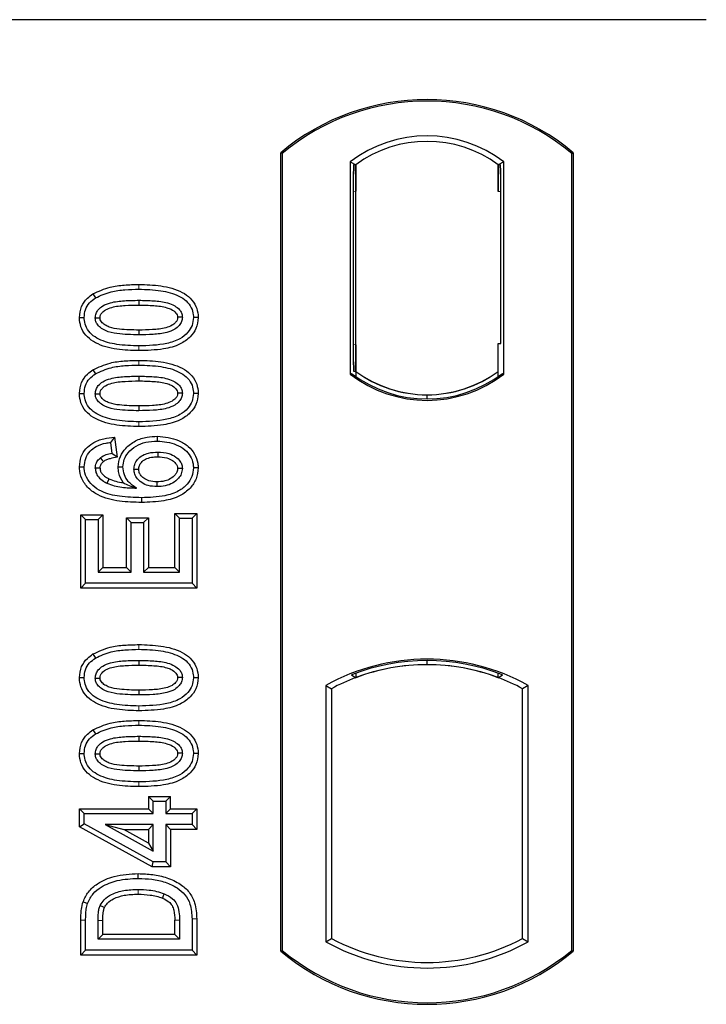
# Model space of a CAD drawing. Units: millimetres. Extents: x 0 to 420, y 0 to 297.
# Drawn here: x 108 to 112, y 179 to 185 of the extents above; entities that cross this region are included whole.
import ezdxf

# ---------------------------------------------------------------- set-up
doc = ezdxf.new("R2010")
doc.units = ezdxf.units.MM

msp = doc.modelspace()

# ---------------------------------------------------------------- linework, layer by layer
at = {"color": 7, "linetype": 'Continuous', "lineweight": 25}
for p, q in [((111.57618, 184.95913), (58.07618, 184.95913)), ((109.17618, 179.70913), (109.17618, 184.20913)), ((109.18491, 184.20505), (109.17618, 184.20913)), ((109.18491, 184.20505), (109.18491, 179.71321)), ((110.81745, 184.20505), (110.82618, 184.20913)), ((110.81745, 179.71321), (110.81745, 184.20505)), ((110.82618, 184.20913), (110.82618, 179.70913)), ((109.56804, 184.15699), (109.56804, 182.96127)), ((109.56804, 184.15699), (109.59946, 184.14134)), ((110.43431, 184.15699), (110.4029, 184.14134)), ((110.43431, 182.96127), (110.43431, 184.15699)), ((109.59685, 184.14116), (109.58725, 184.14048)), ((109.59946, 184.14134), (109.59946, 183.9917)), ((110.4029, 183.99134), (110.4029, 184.14134)), ((110.41511, 184.14134), (110.40551, 184.14134)), ((109.58464, 183.99067), (109.58464, 183.12751)), ((109.59946, 183.12647), (109.59946, 183.9917)), ((110.41773, 183.13413), (110.41773, 183.99134)), ((108.1174, 183.41365), (108.1317, 183.39097)), ((108.37618, 183.37757), (108.37618, 183.35078)), ((108.71078, 183.27977), (108.68397, 183.2798)), ((109.59946, 183.12647), (109.59946, 182.97692)), ((110.4029, 182.97692), (110.4029, 183.13413)), ((110.4029, 183.13413), (110.41773, 183.13413)), ((108.1174, 182.98585), (108.1317, 182.96317)), ((108.37618, 182.94978), (108.37618, 182.92298)), ((109.56804, 182.96127), (109.5759, 182.96514)), ((109.58725, 182.97769), (109.59685, 182.97702)), ((109.59946, 182.97692), (109.59946, 182.94792)), ((110.4029, 182.94792), (110.4029, 182.97692)), ((110.42646, 182.96514), (110.43431, 182.96127)), ((108.71078, 182.85198), (108.68397, 182.85201)), ((110.00118, 182.82135), (110.00118, 182.84479)), ((108.23971, 182.60642), (108.21644, 182.57653)), ((108.23971, 182.60642), (108.2539, 182.49288)), ((108.48045, 182.61113), (108.4804, 182.58433)), ((108.21644, 182.57653), (108.22423, 182.5142)), ((108.2539, 182.49288), (108.22423, 182.5142)), ((108.04158, 182.43843), (108.06839, 182.43859)), ((108.25975, 182.43816), (108.28657, 182.43822)), ((108.71079, 182.43307), (108.68397, 182.43299)), ((108.04938, 182.16774), (108.07618, 182.14095)), ((108.04938, 181.75571), (108.04938, 182.16774)), ((108.04938, 182.16774), (108.1731, 182.16774)), ((108.1731, 182.16774), (108.14631, 182.14095)), ((108.1731, 182.16774), (108.1731, 181.87164)), ((108.30653, 182.15216), (108.33332, 182.12536)), ((108.30653, 182.15216), (108.43025, 182.15216)), ((108.30653, 181.87164), (108.30653, 182.15216)), ((108.43025, 182.15216), (108.40345, 182.12536)), ((108.43025, 182.15216), (108.43025, 181.87164)), ((108.60605, 182.14874), (108.57925, 182.17554)), ((108.57925, 181.87164), (108.57925, 182.17554)), ((108.57925, 182.17554), (108.70297, 182.17554)), ((108.70297, 182.17554), (108.67618, 182.14874)), ((108.70297, 182.17554), (108.70297, 181.75571)), ((108.07618, 181.78251), (108.07618, 182.14095)), ((108.07618, 182.14095), (108.14631, 182.14095)), ((108.14631, 182.14095), (108.14631, 181.84484)), ((108.33332, 182.12536), (108.40345, 182.12536)), ((108.33332, 181.84484), (108.33332, 182.12536)), ((108.40345, 182.12536), (108.40345, 181.84484)), ((108.60605, 181.84484), (108.60605, 182.14874)), ((108.60605, 182.14874), (108.67618, 182.14874)), ((108.67618, 182.14874), (108.67618, 181.78251)), ((108.1731, 181.87164), (108.14631, 181.84484)), ((108.14631, 181.84484), (108.33332, 181.84484)), ((108.1731, 181.87164), (108.30653, 181.87164)), ((108.30653, 181.87164), (108.33332, 181.84484)), ((108.43025, 181.87164), (108.40345, 181.84484)), ((108.40345, 181.84484), (108.60605, 181.84484)), ((108.43025, 181.87164), (108.57925, 181.87164)), ((108.57925, 181.87164), (108.60605, 181.84484)), ((108.04938, 181.75571), (108.07618, 181.78251)), ((108.67618, 181.78251), (108.07618, 181.78251)), ((108.70297, 181.75571), (108.67618, 181.78251)), ((108.70297, 181.75571), (108.04938, 181.75571)), ((108.1174, 181.38378), (108.1317, 181.36109)), ((108.37618, 181.3477), (108.37618, 181.32091)), ((110.00118, 181.32347), (110.00118, 181.34691)), ((109.5759, 181.2665), (109.59946, 181.25031)), ((109.59946, 181.27545), (109.59946, 181.25031)), ((110.4029, 181.25031), (110.4029, 181.27545)), ((110.4029, 181.25031), (110.42646, 181.2665)), ((108.71078, 181.2499), (108.68397, 181.24993)), ((109.43054, 181.20657), (109.43054, 179.76169)), ((109.43054, 181.20657), (109.46196, 181.18794)), ((109.46196, 181.18794), (109.46196, 179.78033)), ((110.57181, 181.20657), (110.5404, 181.18794)), ((110.5404, 179.78033), (110.5404, 181.18794)), ((110.57181, 179.76169), (110.57181, 181.20657)), ((108.1174, 180.95598), (108.1317, 180.9333)), ((108.37618, 180.91991), (108.37618, 180.89311)), ((108.71078, 180.82211), (108.68397, 180.82214)), ((108.4312, 180.58125), (108.458, 180.55446)), ((108.4312, 180.58125), (108.55492, 180.58125)), ((108.4312, 180.58125), (108.4312, 180.51112)), ((108.458, 180.55446), (108.52813, 180.55446)), ((108.458, 180.48433), (108.458, 180.55446)), ((108.52813, 180.55446), (108.55492, 180.58125)), ((108.52813, 180.55446), (108.52813, 180.48433)), ((108.55492, 180.51112), (108.55492, 180.58125)), ((108.04159, 180.51112), (108.06839, 180.48433)), ((108.04159, 180.51112), (108.4312, 180.51112)), ((108.04159, 180.40966), (108.04159, 180.51112)), ((108.458, 180.48433), (108.4312, 180.51112)), ((108.55492, 180.51112), (108.52813, 180.48433)), ((108.55492, 180.51112), (108.70297, 180.51112)), ((108.70297, 180.51112), (108.67618, 180.48433)), ((108.70297, 180.51112), (108.70297, 180.39519)), ((108.06839, 180.48433), (108.458, 180.48433)), ((108.06839, 180.42552), (108.06839, 180.48433)), ((108.52813, 180.48433), (108.67618, 180.48433)), ((108.67618, 180.48433), (108.67618, 180.42199)), ((108.04159, 180.40966), (108.06839, 180.42552)), ((108.45112, 180.1848), (108.04159, 180.40966)), ((108.458, 180.2116), (108.06839, 180.42552)), ((108.18685, 180.42199), (108.458, 180.27308)), ((108.18685, 180.42199), (108.29131, 180.39519)), ((108.458, 180.42199), (108.18685, 180.42199)), ((108.4312, 180.31837), (108.29131, 180.39519)), ((108.29131, 180.39519), (108.4312, 180.39519)), ((108.4312, 180.39519), (108.458, 180.42199)), ((108.4312, 180.39519), (108.4312, 180.31837)), ((108.458, 180.27308), (108.458, 180.42199)), ((108.67618, 180.42199), (108.52813, 180.42199)), ((108.52813, 180.42199), (108.52813, 180.2116)), ((108.55492, 180.39519), (108.52813, 180.42199)), ((108.55492, 180.39519), (108.55492, 180.1848)), ((108.70297, 180.39519), (108.55492, 180.39519)), ((108.70297, 180.39519), (108.67618, 180.42199)), ((108.4312, 180.31837), (108.458, 180.27308)), ((108.45112, 180.1848), (108.458, 180.2116)), ((108.52813, 180.2116), (108.458, 180.2116)), ((108.55492, 180.1848), (108.52813, 180.2116)), ((108.55492, 180.1848), (108.45112, 180.1848)), ((108.04938, 179.68688), (108.04938, 179.88278)), ((108.07618, 179.71368), (108.07618, 179.88279)), ((108.14631, 179.77601), (108.14631, 179.88133)), ((108.1731, 179.80281), (108.1731, 179.88113)), ((108.57925, 179.80281), (108.57925, 179.88285)), ((108.60605, 179.88303), (108.60605, 179.77601)), ((108.67618, 179.89058), (108.67618, 179.71368)), ((108.70297, 179.8908), (108.70297, 179.68688)), ((108.14631, 179.77601), (108.1731, 179.80281)), ((108.60605, 179.77601), (108.14631, 179.77601)), ((108.57925, 179.80281), (108.1731, 179.80281)), ((108.57925, 179.80281), (108.60605, 179.77601)), ((109.43054, 179.76169), (109.46196, 179.78033)), ((110.5404, 179.78033), (110.57181, 179.76169)), ((108.04938, 179.68688), (108.07618, 179.71368)), ((108.67618, 179.71368), (108.07618, 179.71368)), ((108.70297, 179.68688), (108.67618, 179.71368)), ((109.17618, 179.70913), (109.18491, 179.71321)), ((110.81745, 179.71321), (110.82618, 179.70913)), ((108.70297, 179.68688), (108.04938, 179.68688))]:
    msp.add_line(p, q, dxfattribs=at)
at = {"color": 8, "linetype": 'Continuous', "lineweight": 18}
for p, q in [((109.59946, 183.9917), (109.58464, 183.99067)), ((110.4029, 183.99134), (110.41773, 183.99134)), ((108.37642, 183.43991), (108.37641, 183.46671)), ((108.37645, 183.09363), (108.37642, 183.12043)), ((109.58464, 183.12751), (109.59946, 183.12647)), ((108.37642, 183.01212), (108.37641, 183.03891)), ((108.37645, 182.66584), (108.37642, 182.69264)), ((108.37642, 181.41004), (108.37641, 181.43684)), ((108.37645, 181.06376), (108.37642, 181.09056)), ((108.37642, 180.98225), (108.37641, 181.00904)), ((108.37645, 180.63597), (108.37642, 180.66277)), ((108.04938, 179.88278), (108.07618, 179.88279)), ((108.14631, 179.88133), (108.1731, 179.88113)), ((108.60605, 179.88303), (108.57925, 179.88285)), ((108.70297, 179.8908), (108.67618, 179.89058))]:
    msp.add_line(p, q, dxfattribs=at)
at = {"color": 7, "linetype": 'Continuous', "lineweight": 25, "flags": 128}
for points in [[(108.04158, 183.28045), (108.05498, 183.28049), (108.06839, 183.28053)], [(108.13072, 183.27798), (108.14172, 183.27796), (108.15754, 183.27795)], [(108.62163, 183.28163), (108.61073, 183.28164), (108.59482, 183.28164)], [(108.37618, 183.20956), (108.37618, 183.19617), (108.37618, 183.18277)], [(108.04158, 182.85266), (108.05498, 182.8527), (108.06839, 182.85274)], [(108.13072, 182.85019), (108.14172, 182.85017), (108.15754, 182.85016)], [(108.62163, 182.85384), (108.61073, 182.85384), (108.59482, 182.85385)], [(108.37618, 182.78177), (108.37618, 182.76837), (108.37618, 182.75497)], [(108.15909, 182.48887), (108.16882, 182.477), (108.17609, 182.46813)], [(108.48259, 182.52199), (108.48259, 182.50859), (108.48259, 182.49519)], [(108.15754, 182.43092), (108.14519, 182.43092), (108.13072, 182.43092)], [(108.62163, 182.4297), (108.61341, 182.42966), (108.60518, 182.42963), (108.59482, 182.42958)], [(108.34891, 182.42556), (108.36149, 182.42542), (108.37571, 182.42527)], [(108.20803, 182.37067), (108.20265, 182.35955), (108.19635, 182.34654)], [(108.47813, 182.35398), (108.47811, 182.34058), (108.47809, 182.32718)], [(108.39164, 182.26484), (108.39166, 182.25145), (108.39167, 182.23805)], [(108.04158, 181.25058), (108.05498, 181.25062), (108.06839, 181.25066)], [(108.13072, 181.24811), (108.14172, 181.24809), (108.15754, 181.24808)], [(108.62163, 181.25176), (108.61073, 181.25177), (108.59482, 181.25177)], [(108.37618, 181.17969), (108.37618, 181.16629), (108.37618, 181.1529)], [(108.04158, 180.82279), (108.05498, 180.82283), (108.06839, 180.82287)], [(108.13072, 180.82032), (108.14172, 180.8203), (108.15754, 180.82029)], [(108.62163, 180.82397), (108.61073, 180.82397), (108.59482, 180.82398)], [(108.37618, 180.7519), (108.37618, 180.7385), (108.37618, 180.7251)], [(108.37289, 180.11887), (108.37287, 180.13227), (108.37285, 180.14567)], [(108.0619, 179.98695), (108.07458, 179.9826), (108.08726, 179.97825)], [(108.51863, 180.03267), (108.51374, 180.02019), (108.50884, 180.00772)], [(108.15824, 179.96619), (108.17047, 179.96071), (108.1827, 179.95522)]]:
    msp.add_lwpolyline(points, dxfattribs=at)
at = {"color": 8, "linetype": 'Continuous', "lineweight": 18, "flags": 128}
msp.add_lwpolyline([(108.37204, 180.05653), (108.37202, 180.04314), (108.37199, 180.02974)], dxfattribs=at)
at = {"color": 7, "linetype": 'Continuous', "lineweight": 25}
for centre, radius, start, end in [((110.00118, 183.22476), 1.28437, 50.03379, 129.96621), ((110.00118, 183.22476), 1.27564, 50.21653, 129.78347), ((110.00118, 183.59611), 0.70866, 52.32316, 127.67684), ((110.00118, 183.59611), 0.67724, 53.61773, 126.38227), ((110.00118, 183.52215), 0.70866, 232.32316, 307.67684), ((110.00118, 183.52215), 0.7008, 232.63796, 307.36204), ((110.00139, 183.52215), 0.67736, 233.60367, 269.98254), ((110.00118, 183.52215), 0.67724, 233.61773, 306.38227), ((110.00097, 183.52215), 0.67736, 270.01746, 306.39633), ((110.00118, 180.18205), 1.17272, 60.88316, 119.11684), ((110.00118, 180.18205), 1.16486, 68.58683, 111.41317), ((110.00153, 180.18205), 1.14142, 90.01746, 110.62493), ((110.00118, 180.18205), 1.1413, 69.39141, 110.60859), ((110.00083, 180.18205), 1.14142, 69.37507, 89.98254), ((110.00118, 180.18205), 1.1413, 110.60859, 118.194), ((110.00118, 180.18205), 1.1413, 61.806, 69.39141), ((110.00118, 180.78621), 1.1413, 241.806, 298.194), ((110.00118, 180.69351), 1.28437, 230.03379, 309.96621), ((110.00118, 180.69351), 1.27564, 230.21653, 309.78347), ((110.00118, 180.78621), 1.17272, 240.88316, 299.11684)]:
    msp.add_arc(centre, radius, start, end, dxfattribs=at)
for centre, major_axis, ratio, start_param, end_param in [((109.58726, 183.99012), (-0.00001, 0.15037), 0.0174338, 0.001218, 1.5671483), ((109.59683, 183.99079), (0.00002, 0.15037), 0.017476, 4.7184796, 6.2844092), ((110.40551, 183.99134), (0, 0.15), 0.0174551, 0, 1.5707963), ((110.41511, 183.99134), (0, 0.15), 0.0174551, 4.712389, 6.2831853), ((109.58726, 183.12806), (0.00001, 0.15037), 0.0174338, 1.5744443, 3.1403747), ((109.59683, 183.12739), (-0.00002, 0.15037), 0.017476, 3.1403687, 4.7062991)]:
    msp.add_ellipse(centre, major_axis=major_axis, ratio=ratio, start_param=start_param, end_param=end_param, dxfattribs=at)
for points, knots in [([(108.1174, 183.41365), (108.14904, 183.42821), (108.2054, 183.45415), (108.29467, 183.46475), (108.34903, 183.46605), (108.37641, 183.46671)], [0, 0, 0, 0, 0.3884614, 0.6920627, 1, 1, 1, 1]), ([(108.1317, 183.39097), (108.16076, 183.40421), (108.21362, 183.4283), (108.29791, 183.43805), (108.35013, 183.43929), (108.37642, 183.43991)], [0, 0, 0, 0, 0.3775863, 0.6866042, 1, 1, 1, 1]), ([(108.37641, 183.46671), (108.41786, 183.46548), (108.50114, 183.46302), (108.60211, 183.4369), (108.66831, 183.39169), (108.70028, 183.34662), (108.70994, 183.30652), (108.71062, 183.28486), (108.71078, 183.27977)], [0, 0, 0, 0, 0.29162, 0.5858606, 0.7161853, 0.8476767, 0.9642096, 1, 1, 1, 1]), ([(108.37642, 183.43991), (108.41792, 183.43869), (108.4949, 183.43642), (108.58659, 183.41284), (108.64457, 183.37652), (108.67368, 183.33926), (108.68317, 183.30433), (108.6838, 183.28516), (108.68397, 183.2798)], [0, 0, 0, 0, 0.3233764, 0.5998395, 0.7245035, 0.8505209, 0.9582446, 1, 1, 1, 1]), ([(108.04158, 183.28045), (108.04378, 183.30165), (108.04797, 183.34196), (108.08047, 183.38706), (108.10662, 183.40588), (108.1174, 183.41365)], [0, 0, 0, 0, 0.3945514, 0.7504625, 1, 1, 1, 1]), ([(108.06839, 183.28053), (108.06966, 183.29547), (108.07224, 183.32552), (108.09628, 183.36489), (108.12006, 183.3824), (108.1317, 183.39097)], [0, 0, 0, 0, 0.3354889, 0.6749438, 1, 1, 1, 1]), ([(108.13072, 183.27798), (108.1315, 183.28637), (108.13305, 183.30323), (108.14863, 183.32734), (108.17592, 183.34994), (108.22655, 183.36872), (108.29554, 183.37622), (108.34913, 183.37712), (108.37618, 183.37757)], [0, 0, 0, 0, 0.0858675, 0.1723544, 0.2873931, 0.4467304, 0.7207809, 1, 1, 1, 1]), ([(108.37618, 183.37757), (108.40422, 183.37706), (108.45848, 183.37607), (108.52743, 183.36823), (108.57666, 183.34919), (108.6033, 183.32839), (108.61793, 183.30652), (108.62135, 183.29097), (108.6216, 183.28268), (108.62163, 183.28163)], [0, 0, 0, 0, 0.2929851, 0.5669296, 0.7187245, 0.8380137, 0.9134445, 0.9890348, 1, 1, 1, 1]), ([(108.15754, 183.27795), (108.1581, 183.28377), (108.1592, 183.29502), (108.17091, 183.31109), (108.19147, 183.32733), (108.23549, 183.34288), (108.2991, 183.3495), (108.35033, 183.35035), (108.37618, 183.35078)], [0, 0, 0, 0, 0.0692134, 0.1338749, 0.2324262, 0.3820748, 0.688199, 1, 1, 1, 1]), ([(108.37618, 183.35078), (108.4042, 183.35025), (108.45722, 183.34925), (108.51908, 183.34215), (108.56137, 183.32646), (108.58175, 183.31216), (108.59338, 183.29498), (108.59434, 183.28612), (108.59482, 183.28164)], [0, 0, 0, 0, 0.3431095, 0.6490898, 0.7529938, 0.8926733, 0.9457207, 1, 1, 1, 1]), ([(108.37645, 183.09363), (108.335, 183.09483), (108.25172, 183.09724), (108.1507, 183.12316), (108.08446, 183.16827), (108.05234, 183.21315), (108.04246, 183.25336), (108.04175, 183.27517), (108.04158, 183.28045)], [0, 0, 0, 0, 0.2913179, 0.5852794, 0.7154256, 0.8467378, 0.9629223, 1, 1, 1, 1]), ([(108.37642, 183.12043), (108.33493, 183.12162), (108.25809, 183.12383), (108.16645, 183.14718), (108.10847, 183.18326), (108.07901, 183.22035), (108.06924, 183.25552), (108.06858, 183.27497), (108.06839, 183.28053)], [0, 0, 0, 0, 0.3229229, 0.5980051, 0.722649, 0.8486191, 0.956644, 1, 1, 1, 1]), ([(108.37618, 183.18277), (108.33512, 183.18353), (108.27168, 183.1847), (108.19744, 183.19958), (108.1605, 183.22169), (108.14143, 183.24097), (108.13197, 183.26057), (108.13111, 183.27259), (108.13072, 183.27798)], [0, 0, 0, 0, 0.4296957, 0.6640472, 0.7783213, 0.874738, 0.9439236, 1, 1, 1, 1]), ([(108.37618, 183.20956), (108.33965, 183.21031), (108.28378, 183.21145), (108.21889, 183.22175), (108.18475, 183.23763), (108.16701, 183.25186), (108.15845, 183.26677), (108.15782, 183.27448), (108.15754, 183.27795)], [0, 0, 0, 0, 0.4478803, 0.68501, 0.7953406, 0.9061838, 0.9578173, 1, 1, 1, 1]), ([(108.59482, 183.28164), (108.59424, 183.27599), (108.59312, 183.26516), (108.58159, 183.24925), (108.56065, 183.23299), (108.51629, 183.2174), (108.4527, 183.21082), (108.40184, 183.20998), (108.37618, 183.20956)], [0, 0, 0, 0, 0.0675269, 0.1293152, 0.2305573, 0.384716, 0.6896235, 1, 1, 1, 1]), ([(108.62163, 183.28163), (108.62083, 183.27331), (108.61923, 183.25662), (108.60351, 183.23257), (108.57559, 183.21001), (108.52463, 183.1915), (108.45589, 183.18408), (108.40291, 183.18321), (108.37618, 183.18277)], [0, 0, 0, 0, 0.0853032, 0.1711476, 0.2881999, 0.4516779, 0.723415, 1, 1, 1, 1]), ([(108.68397, 183.2798), (108.68257, 183.2648), (108.67975, 183.23469), (108.65213, 183.19214), (108.6042, 183.15401), (108.50882, 183.12372), (108.42959, 183.12175), (108.37642, 183.12043)], [0, 0, 0, 0, 0.1160417, 0.2329764, 0.3837052, 0.5864504, 1, 1, 1, 1]), ([(108.71078, 183.27977), (108.70836, 183.25854), (108.70377, 183.21845), (108.66513, 183.16633), (108.60336, 183.1226), (108.50216, 183.09705), (108.42289, 183.0949), (108.37645, 183.09363)], [0, 0, 0, 0, 0.1478655, 0.2791882, 0.441818, 0.6729243, 1, 1, 1, 1]), ([(108.04158, 182.85266), (108.04378, 182.87385), (108.04797, 182.91417), (108.08047, 182.95926), (108.10662, 182.97809), (108.1174, 182.98585)], [0, 0, 0, 0, 0.39455137, 0.75046254, 1, 1, 1, 1]), ([(108.1174, 182.98585), (108.14904, 183.00042), (108.2054, 183.02636), (108.29467, 183.03696), (108.34903, 183.03826), (108.37641, 183.03891)], [0, 0, 0, 0, 0.3884614, 0.6920627, 1, 1, 1, 1]), ([(108.1317, 182.96317), (108.16076, 182.97642), (108.21362, 183.00051), (108.29791, 183.01026), (108.35013, 183.0115), (108.37642, 183.01212)], [0, 0, 0, 0, 0.3775863, 0.6866042, 1, 1, 1, 1]), ([(108.37641, 183.03891), (108.41786, 183.03769), (108.50114, 183.03522), (108.60211, 183.0091), (108.66831, 182.9639), (108.70028, 182.91883), (108.70994, 182.87872), (108.71062, 182.85707), (108.71078, 182.85198)], [0, 0, 0, 0, 0.29162, 0.5858606, 0.7161853, 0.8476767, 0.9642096, 1, 1, 1, 1]), ([(108.37642, 183.01212), (108.41792, 183.0109), (108.4949, 183.00863), (108.58659, 182.98505), (108.64457, 182.94873), (108.67368, 182.91147), (108.68317, 182.87654), (108.6838, 182.85737), (108.68397, 182.85201)], [0, 0, 0, 0, 0.3233764, 0.5998395, 0.7245035, 0.8505209, 0.9582446, 1, 1, 1, 1]), ([(108.06839, 182.85274), (108.06966, 182.86768), (108.07224, 182.89773), (108.09628, 182.9371), (108.12006, 182.95461), (108.1317, 182.96317)], [0, 0, 0, 0, 0.3354889, 0.6749438, 1, 1, 1, 1]), ([(108.13072, 182.85019), (108.1315, 182.85858), (108.13305, 182.87544), (108.14863, 182.89955), (108.17592, 182.92215), (108.22655, 182.94093), (108.29554, 182.94843), (108.34913, 182.94933), (108.37618, 182.94978)], [0, 0, 0, 0, 0.08586754, 0.17235443, 0.28739312, 0.4467304, 0.72078093, 1, 1, 1, 1]), ([(108.37618, 182.94978), (108.40422, 182.94927), (108.45848, 182.94827), (108.52743, 182.94044), (108.57666, 182.9214), (108.6033, 182.9006), (108.61793, 182.87872), (108.62135, 182.86317), (108.6216, 182.85489), (108.62163, 182.85384)], [0, 0, 0, 0, 0.2929851, 0.5669296, 0.7187245, 0.8380137, 0.9134445, 0.9890348, 1, 1, 1, 1]), ([(108.15754, 182.85016), (108.1581, 182.85597), (108.1592, 182.86723), (108.17091, 182.8833), (108.19147, 182.89954), (108.23549, 182.91509), (108.2991, 182.92171), (108.35033, 182.92256), (108.37618, 182.92298)], [0, 0, 0, 0, 0.0692134, 0.1338749, 0.2324262, 0.3820748, 0.688199, 1, 1, 1, 1]), ([(108.37618, 182.92298), (108.4042, 182.92246), (108.45722, 182.92146), (108.51908, 182.91436), (108.56137, 182.89866), (108.58175, 182.88437), (108.59338, 182.86719), (108.59434, 182.85833), (108.59482, 182.85385)], [0, 0, 0, 0, 0.3431095, 0.6490898, 0.7529938, 0.8926733, 0.9457207, 1, 1, 1, 1]), ([(108.37645, 182.66584), (108.335, 182.66704), (108.25172, 182.66945), (108.1507, 182.69537), (108.08446, 182.74048), (108.05234, 182.78536), (108.04246, 182.82557), (108.04175, 182.84738), (108.04158, 182.85266)], [0, 0, 0, 0, 0.2913179, 0.5852794, 0.7154256, 0.8467378, 0.9629223, 1, 1, 1, 1]), ([(108.37642, 182.69264), (108.33493, 182.69383), (108.25809, 182.69604), (108.16645, 182.71939), (108.10847, 182.75547), (108.07901, 182.79256), (108.06924, 182.82773), (108.06858, 182.84717), (108.06839, 182.85274)], [0, 0, 0, 0, 0.32292293, 0.59800506, 0.72264897, 0.84861906, 0.95664404, 1, 1, 1, 1]), ([(108.37618, 182.75497), (108.33512, 182.75573), (108.27168, 182.7569), (108.19744, 182.77179), (108.1605, 182.79389), (108.14143, 182.81318), (108.13197, 182.83277), (108.13111, 182.8448), (108.13072, 182.85019)], [0, 0, 0, 0, 0.42969566, 0.66404719, 0.77832129, 0.87473803, 0.94392362, 1, 1, 1, 1]), ([(108.37618, 182.78177), (108.33965, 182.78252), (108.28378, 182.78365), (108.21889, 182.79396), (108.18475, 182.80984), (108.16701, 182.82407), (108.15845, 182.83898), (108.15782, 182.84669), (108.15754, 182.85016)], [0, 0, 0, 0, 0.4478803, 0.68501, 0.7953406, 0.9061838, 0.9578173, 1, 1, 1, 1]), ([(108.59482, 182.85385), (108.59424, 182.84819), (108.59312, 182.83736), (108.58159, 182.82146), (108.56065, 182.8052), (108.51629, 182.7896), (108.4527, 182.78303), (108.40184, 182.78219), (108.37618, 182.78177)], [0, 0, 0, 0, 0.0675269, 0.1293152, 0.2305573, 0.384716, 0.6896235, 1, 1, 1, 1]), ([(108.62163, 182.85384), (108.62083, 182.84552), (108.61923, 182.82883), (108.60351, 182.80478), (108.57559, 182.78222), (108.52463, 182.7637), (108.45589, 182.75629), (108.40291, 182.75541), (108.37618, 182.75497)], [0, 0, 0, 0, 0.0853032, 0.1711476, 0.2881999, 0.4516779, 0.723415, 1, 1, 1, 1]), ([(108.68397, 182.85201), (108.68257, 182.83701), (108.67975, 182.8069), (108.65213, 182.76435), (108.6042, 182.72622), (108.50882, 182.69593), (108.42959, 182.69396), (108.37642, 182.69264)], [0, 0, 0, 0, 0.1160417, 0.2329764, 0.3837052, 0.5864504, 1, 1, 1, 1]), ([(108.71078, 182.85198), (108.70836, 182.83074), (108.70377, 182.79066), (108.66513, 182.73854), (108.60336, 182.6948), (108.50216, 182.66926), (108.42289, 182.6671), (108.37645, 182.66584)], [0, 0, 0, 0, 0.1478655, 0.2791882, 0.441818, 0.6729243, 1, 1, 1, 1]), ([(108.04158, 182.43843), (108.04344, 182.45827), (108.04689, 182.49506), (108.07581, 182.54166), (108.11911, 182.57822), (108.17636, 182.59956), (108.21916, 182.6042), (108.23971, 182.60642)], [0, 0, 0, 0, 0.204305, 0.37894066, 0.55312888, 0.78557619, 1, 1, 1, 1]), ([(108.25975, 182.43816), (108.26218, 182.45866), (108.26677, 182.49743), (108.30399, 182.5486), (108.35551, 182.58793), (108.41882, 182.60856), (108.4611, 182.61032), (108.48045, 182.61113)], [0, 0, 0, 0, 0.1959447, 0.3705282, 0.5924402, 0.8134728, 1, 1, 1, 1]), ([(108.48045, 182.61113), (108.52137, 182.60692), (108.58422, 182.60046), (108.65487, 182.55783), (108.69309, 182.51242), (108.70909, 182.46861), (108.71038, 182.44164), (108.71079, 182.43307)], [0, 0, 0, 0, 0.37679187, 0.57877077, 0.74930392, 0.9203803, 1, 1, 1, 1]), ([(108.06839, 182.43859), (108.06985, 182.45475), (108.07278, 182.48724), (108.09892, 182.52728), (108.13905, 182.55787), (108.17992, 182.57166), (108.20809, 182.57542), (108.21644, 182.57653)], [0, 0, 0, 0, 0.2154147, 0.4331366, 0.6177835, 0.8867318, 1, 1, 1, 1]), ([(108.28657, 182.43822), (108.28803, 182.45272), (108.29096, 182.48178), (108.31788, 182.52371), (108.35942, 182.55871), (108.41728, 182.5812), (108.45865, 182.58325), (108.4804, 182.58433)], [0, 0, 0, 0, 0.160441, 0.3217336, 0.5401286, 0.7581957, 1, 1, 1, 1]), ([(108.4804, 182.58433), (108.51707, 182.58066), (108.57256, 182.57511), (108.63492, 182.53888), (108.66834, 182.50081), (108.68252, 182.46353), (108.68362, 182.44042), (108.68397, 182.43299)], [0, 0, 0, 0, 0.3879181, 0.5870992, 0.753465, 0.9206343, 1, 1, 1, 1]), ([(108.13072, 182.43092), (108.13186, 182.44103), (108.13401, 182.46025), (108.14778, 182.47873), (108.15679, 182.4868), (108.15909, 182.48887)], [0, 0, 0, 0, 0.4523741, 0.8597889, 1, 1, 1, 1]), ([(108.22423, 182.5142), (108.21285, 182.51199), (108.18961, 182.5075), (108.1694, 182.49516), (108.15909, 182.48887)], [0, 0, 0, 0, 0.4898021, 1, 1, 1, 1]), ([(108.2539, 182.49288), (108.24064, 182.49033), (108.22069, 182.4865), (108.19392, 182.47946), (108.18211, 182.47195), (108.17609, 182.46813)], [0, 0, 0, 0, 0.4930877, 0.7418471, 1, 1, 1, 1]), ([(108.34891, 182.42556), (108.34974, 182.43473), (108.35154, 182.45458), (108.36892, 182.48256), (108.39649, 182.5048), (108.4359, 182.51986), (108.46539, 182.5212), (108.48259, 182.52199)], [0, 0, 0, 0, 0.1490277, 0.3223245, 0.520062, 0.7201738, 1, 1, 1, 1]), ([(108.37571, 182.42527), (108.37638, 182.43232), (108.37771, 182.4465), (108.39151, 182.46667), (108.41484, 182.48431), (108.44742, 182.49397), (108.47108, 182.49479), (108.48259, 182.49519)], [0, 0, 0, 0, 0.1475526, 0.2967439, 0.4999753, 0.7567241, 1, 1, 1, 1]), ([(108.48259, 182.52199), (108.50412, 182.52082), (108.54019, 182.51886), (108.58297, 182.49721), (108.60715, 182.47399), (108.61976, 182.45101), (108.62103, 182.4365), (108.62163, 182.4297)], [0, 0, 0, 0, 0.34799721, 0.58305626, 0.7642749, 0.88951555, 1, 1, 1, 1]), ([(108.48259, 182.49519), (108.5001, 182.49439), (108.52938, 182.49306), (108.56393, 182.47722), (108.58249, 182.46074), (108.59298, 182.4452), (108.59419, 182.43491), (108.59482, 182.42958)], [0, 0, 0, 0, 0.3671674, 0.613759, 0.7841865, 0.888255, 1, 1, 1, 1]), ([(108.39167, 182.23805), (108.35028, 182.23916), (108.26716, 182.24138), (108.16188, 182.26575), (108.0908, 182.3162), (108.05194, 182.3686), (108.04248, 182.41322), (108.04168, 182.43549), (108.04158, 182.43843)], [0, 0, 0, 0, 0.2769312, 0.5561924, 0.7032257, 0.851178, 0.9802981, 1, 1, 1, 1]), ([(108.39164, 182.26484), (108.35023, 182.26598), (108.27355, 182.26809), (108.17759, 182.28971), (108.11463, 182.33119), (108.07839, 182.37611), (108.06921, 182.41576), (108.06849, 182.43563), (108.06839, 182.43859)], [0, 0, 0, 0, 0.3053014, 0.5652507, 0.7090421, 0.8535944, 0.9782126, 1, 1, 1, 1]), ([(108.13072, 182.43092), (108.13143, 182.42287), (108.13296, 182.4053), (108.1487, 182.37867), (108.17173, 182.35935), (108.18959, 182.35006), (108.19635, 182.34654)], [0, 0, 0, 0, 0.2129452, 0.4645336, 0.7975601, 1, 1, 1, 1]), ([(108.15754, 182.43092), (108.15817, 182.43711), (108.15941, 182.4492), (108.16832, 182.46113), (108.17437, 182.46658), (108.17609, 182.46813)], [0, 0, 0, 0, 0.42844387, 0.83717453, 1, 1, 1, 1]), ([(108.15754, 182.43092), (108.1582, 182.4246), (108.15951, 182.41204), (108.17269, 182.39306), (108.1899, 182.38001), (108.20339, 182.37306), (108.20803, 182.37067)], [0, 0, 0, 0, 0.22675459, 0.45038199, 0.81117325, 1, 1, 1, 1]), ([(108.28811, 182.34983), (108.27795, 182.36771), (108.26221, 182.39545), (108.2604, 182.42697), (108.25975, 182.43816)], [0, 0, 0, 0, 0.6449699, 1, 1, 1, 1]), ([(108.36364, 182.31878), (108.34684, 182.33005), (108.31773, 182.34959), (108.29146, 182.39376), (108.28821, 182.42334), (108.28657, 182.43822)], [0, 0, 0, 0, 0.4041197, 0.7002448, 1, 1, 1, 1]), ([(108.68397, 182.43299), (108.68236, 182.41616), (108.67913, 182.38237), (108.6485, 182.33572), (108.59676, 182.29541), (108.50716, 182.26844), (108.43578, 182.26622), (108.39164, 182.26484)], [0, 0, 0, 0, 0.1331297, 0.2674221, 0.4311231, 0.6482426, 1, 1, 1, 1]), ([(108.71079, 182.43307), (108.70862, 182.41193), (108.70431, 182.36992), (108.66591, 182.31437), (108.60399, 182.26829), (108.508, 182.24168), (108.43395, 182.23937), (108.39167, 182.23805)], [0, 0, 0, 0, 0.1504208, 0.2989205, 0.4684094, 0.6964432, 1, 1, 1, 1]), ([(108.62163, 182.4297), (108.6204, 182.41893), (108.61808, 182.39854), (108.59764, 182.36953), (108.56731, 182.34513), (108.52444, 182.32949), (108.49396, 182.32797), (108.47809, 182.32718)], [0, 0, 0, 0, 0.1642811, 0.3109241, 0.5317739, 0.7561378, 1, 1, 1, 1]), ([(108.59482, 182.42958), (108.59406, 182.42265), (108.59261, 182.40941), (108.5785, 182.389), (108.55613, 182.37031), (108.52031, 182.35607), (108.49346, 182.35474), (108.47813, 182.35398)], [0, 0, 0, 0, 0.1346688, 0.257444, 0.4749845, 0.7003308, 1, 1, 1, 1]), ([(108.47809, 182.32718), (108.46171, 182.32811), (108.43164, 182.3298), (108.39094, 182.34805), (108.36411, 182.37431), (108.35055, 182.40209), (108.34939, 182.41859), (108.34891, 182.42556)], [0, 0, 0, 0, 0.27135385, 0.4982413, 0.72614775, 0.88430438, 1, 1, 1, 1]), ([(108.47813, 182.35398), (108.46238, 182.3549), (108.43611, 182.35642), (108.40431, 182.37252), (108.38622, 182.39093), (108.37691, 182.40915), (108.37608, 182.42038), (108.37571, 182.42527)], [0, 0, 0, 0, 0.33953892, 0.56638261, 0.756692, 0.89408991, 1, 1, 1, 1]), ([(108.19635, 182.34654), (108.20985, 182.34118), (108.23684, 182.33045), (108.29328, 182.32098), (108.33569, 182.31966), (108.36364, 182.31878)], [0, 0, 0, 0, 0.2546111, 0.5089383, 1, 1, 1, 1]), ([(108.20803, 182.37067), (108.22078, 182.36565), (108.24663, 182.35549), (108.27415, 182.35173), (108.28811, 182.34983)], [0, 0, 0, 0, 0.4931878, 1, 1, 1, 1]), ([(108.28811, 182.34983), (108.29864, 182.34391), (108.31993, 182.33196), (108.34897, 182.3232), (108.36364, 182.31878)], [0, 0, 0, 0, 0.4949655, 1, 1, 1, 1]), ([(108.1174, 181.38378), (108.14904, 181.39834), (108.2054, 181.42428), (108.29467, 181.43488), (108.34903, 181.43618), (108.37641, 181.43684)], [0, 0, 0, 0, 0.3884614, 0.6920627, 1, 1, 1, 1]), ([(108.37641, 181.43684), (108.41786, 181.43561), (108.50114, 181.43315), (108.60211, 181.40703), (108.66831, 181.36182), (108.70028, 181.31675), (108.70994, 181.27664), (108.71062, 181.25499), (108.71078, 181.2499)], [0, 0, 0, 0, 0.29162, 0.5858606, 0.7161853, 0.8476767, 0.9642096, 1, 1, 1, 1]), ([(108.04158, 181.25058), (108.04378, 181.27178), (108.04797, 181.31209), (108.08047, 181.35719), (108.10662, 181.37601), (108.1174, 181.38378)], [0, 0, 0, 0, 0.3945514, 0.7504625, 1, 1, 1, 1]), ([(108.1317, 181.36109), (108.16076, 181.37434), (108.21362, 181.39843), (108.29791, 181.40818), (108.35013, 181.40942), (108.37642, 181.41004)], [0, 0, 0, 0, 0.3775863, 0.6866042, 1, 1, 1, 1]), ([(108.37642, 181.41004), (108.41792, 181.40882), (108.4949, 181.40655), (108.58659, 181.38297), (108.64457, 181.34665), (108.67368, 181.30939), (108.68317, 181.27446), (108.6838, 181.25529), (108.68397, 181.24993)], [0, 0, 0, 0, 0.3233764, 0.5998395, 0.7245035, 0.8505209, 0.9582446, 1, 1, 1, 1]), ([(108.06839, 181.25066), (108.06966, 181.2656), (108.07224, 181.29565), (108.09628, 181.33502), (108.12006, 181.35253), (108.1317, 181.36109)], [0, 0, 0, 0, 0.3354889, 0.6749438, 1, 1, 1, 1]), ([(108.13072, 181.24811), (108.1315, 181.2565), (108.13305, 181.27336), (108.14863, 181.29747), (108.17592, 181.32007), (108.22655, 181.33885), (108.29554, 181.34635), (108.34913, 181.34725), (108.37618, 181.3477)], [0, 0, 0, 0, 0.0858675, 0.1723544, 0.2873931, 0.4467304, 0.7207809, 1, 1, 1, 1]), ([(108.15754, 181.24808), (108.1581, 181.2539), (108.1592, 181.26515), (108.17091, 181.28122), (108.19147, 181.29746), (108.23549, 181.31301), (108.2991, 181.31963), (108.35033, 181.32048), (108.37618, 181.32091)], [0, 0, 0, 0, 0.06921339, 0.13387493, 0.23242622, 0.38207478, 0.68819901, 1, 1, 1, 1]), ([(108.37618, 181.3477), (108.40422, 181.34719), (108.45848, 181.3462), (108.52743, 181.33836), (108.57666, 181.31932), (108.6033, 181.29852), (108.61793, 181.27665), (108.62135, 181.2611), (108.6216, 181.25281), (108.62163, 181.25176)], [0, 0, 0, 0, 0.2929851, 0.5669296, 0.7187245, 0.8380137, 0.9134445, 0.9890348, 1, 1, 1, 1]), ([(108.37618, 181.32091), (108.4042, 181.32038), (108.45722, 181.31938), (108.51908, 181.31228), (108.56137, 181.29659), (108.58175, 181.28229), (108.59338, 181.26511), (108.59434, 181.25625), (108.59482, 181.25177)], [0, 0, 0, 0, 0.3431095, 0.6490898, 0.7529938, 0.8926733, 0.9457207, 1, 1, 1, 1]), ([(108.37645, 181.06376), (108.335, 181.06496), (108.25172, 181.06737), (108.1507, 181.09329), (108.08446, 181.1384), (108.05234, 181.18328), (108.04246, 181.22349), (108.04175, 181.2453), (108.04158, 181.25058)], [0, 0, 0, 0, 0.2913179, 0.5852794, 0.7154256, 0.8467378, 0.9629223, 1, 1, 1, 1]), ([(108.37642, 181.09056), (108.33493, 181.09175), (108.25809, 181.09396), (108.16645, 181.11731), (108.10847, 181.15339), (108.07901, 181.19048), (108.06924, 181.22565), (108.06858, 181.2451), (108.06839, 181.25066)], [0, 0, 0, 0, 0.3229229, 0.5980051, 0.722649, 0.8486191, 0.956644, 1, 1, 1, 1]), ([(108.37618, 181.1529), (108.33512, 181.15366), (108.27168, 181.15483), (108.19744, 181.16971), (108.1605, 181.19182), (108.14143, 181.2111), (108.13197, 181.2307), (108.13111, 181.24272), (108.13072, 181.24811)], [0, 0, 0, 0, 0.4296957, 0.6640472, 0.7783213, 0.874738, 0.9439236, 1, 1, 1, 1]), ([(108.37618, 181.17969), (108.33965, 181.18044), (108.28378, 181.18158), (108.21889, 181.19188), (108.18475, 181.20776), (108.16701, 181.22199), (108.15845, 181.2369), (108.15782, 181.24461), (108.15754, 181.24808)], [0, 0, 0, 0, 0.4478803, 0.68501, 0.7953406, 0.9061838, 0.9578173, 1, 1, 1, 1]), ([(108.59482, 181.25177), (108.59424, 181.24612), (108.59312, 181.23529), (108.58159, 181.21938), (108.56065, 181.20312), (108.51629, 181.18753), (108.4527, 181.18095), (108.40184, 181.18011), (108.37618, 181.17969)], [0, 0, 0, 0, 0.0675269, 0.1293152, 0.2305573, 0.384716, 0.6896235, 1, 1, 1, 1]), ([(108.62163, 181.25176), (108.62083, 181.24344), (108.61923, 181.22675), (108.60351, 181.2027), (108.57559, 181.18014), (108.52463, 181.16163), (108.45589, 181.15421), (108.40291, 181.15334), (108.37618, 181.1529)], [0, 0, 0, 0, 0.0853032, 0.1711476, 0.2881999, 0.4516779, 0.723415, 1, 1, 1, 1]), ([(108.68397, 181.24993), (108.68257, 181.23493), (108.67975, 181.20482), (108.65213, 181.16227), (108.6042, 181.12414), (108.50882, 181.09385), (108.42959, 181.09188), (108.37642, 181.09056)], [0, 0, 0, 0, 0.1160417, 0.2329764, 0.3837052, 0.5864504, 1, 1, 1, 1]), ([(108.71078, 181.2499), (108.70836, 181.22867), (108.70377, 181.18858), (108.66513, 181.13646), (108.60336, 181.09272), (108.50216, 181.06718), (108.42289, 181.06503), (108.37645, 181.06376)], [0, 0, 0, 0, 0.1478655, 0.2791882, 0.441818, 0.6729243, 1, 1, 1, 1]), ([(108.1174, 180.95598), (108.14904, 180.97055), (108.2054, 180.99649), (108.29467, 181.00709), (108.34903, 181.00839), (108.37641, 181.00904)], [0, 0, 0, 0, 0.3884614, 0.6920627, 1, 1, 1, 1]), ([(108.37641, 181.00904), (108.41786, 181.00782), (108.50114, 181.00535), (108.60211, 180.97923), (108.66831, 180.93403), (108.70028, 180.88896), (108.70994, 180.84885), (108.71062, 180.8272), (108.71078, 180.82211)], [0, 0, 0, 0, 0.29162, 0.5858606, 0.7161853, 0.8476767, 0.9642096, 1, 1, 1, 1]), ([(108.04158, 180.82279), (108.04378, 180.84398), (108.04797, 180.8843), (108.08047, 180.92939), (108.10662, 180.94822), (108.1174, 180.95598)], [0, 0, 0, 0, 0.39455137, 0.75046254, 1, 1, 1, 1]), ([(108.06839, 180.82287), (108.06966, 180.83781), (108.07224, 180.86786), (108.09628, 180.90723), (108.12006, 180.92474), (108.1317, 180.9333)], [0, 0, 0, 0, 0.3354889, 0.6749438, 1, 1, 1, 1]), ([(108.1317, 180.9333), (108.16076, 180.94655), (108.21362, 180.97064), (108.29791, 180.98039), (108.35013, 180.98163), (108.37642, 180.98225)], [0, 0, 0, 0, 0.3775863, 0.6866042, 1, 1, 1, 1]), ([(108.37642, 180.98225), (108.41792, 180.98103), (108.4949, 180.97876), (108.58659, 180.95517), (108.64457, 180.91886), (108.67368, 180.8816), (108.68317, 180.84667), (108.6838, 180.8275), (108.68397, 180.82214)], [0, 0, 0, 0, 0.32337645, 0.59983946, 0.7245035, 0.85052091, 0.95824464, 1, 1, 1, 1]), ([(108.13072, 180.82032), (108.1315, 180.82871), (108.13305, 180.84557), (108.14863, 180.86968), (108.17592, 180.89228), (108.22655, 180.91106), (108.29554, 180.91856), (108.34913, 180.91946), (108.37618, 180.91991)], [0, 0, 0, 0, 0.08586754, 0.17235443, 0.28739312, 0.4467304, 0.72078093, 1, 1, 1, 1]), ([(108.15754, 180.82029), (108.1581, 180.8261), (108.1592, 180.83736), (108.17091, 180.85343), (108.19147, 180.86967), (108.23549, 180.88522), (108.2991, 180.89184), (108.35033, 180.89269), (108.37618, 180.89311)], [0, 0, 0, 0, 0.0692134, 0.1338749, 0.2324262, 0.3820748, 0.688199, 1, 1, 1, 1]), ([(108.37618, 180.91991), (108.40422, 180.9194), (108.45848, 180.9184), (108.52743, 180.91057), (108.57666, 180.89153), (108.6033, 180.87073), (108.61793, 180.84885), (108.62135, 180.8333), (108.6216, 180.82502), (108.62163, 180.82397)], [0, 0, 0, 0, 0.2929851, 0.5669296, 0.7187245, 0.8380137, 0.9134445, 0.9890348, 1, 1, 1, 1]), ([(108.37618, 180.89311), (108.4042, 180.89259), (108.45722, 180.89159), (108.51908, 180.88449), (108.56137, 180.86879), (108.58175, 180.8545), (108.59338, 180.83732), (108.59434, 180.82846), (108.59482, 180.82398)], [0, 0, 0, 0, 0.34310949, 0.64908977, 0.75299379, 0.89267333, 0.94572065, 1, 1, 1, 1]), ([(108.37645, 180.63597), (108.335, 180.63717), (108.25172, 180.63958), (108.1507, 180.6655), (108.08446, 180.7106), (108.05234, 180.75549), (108.04246, 180.7957), (108.04175, 180.81751), (108.04158, 180.82279)], [0, 0, 0, 0, 0.29131785, 0.58527943, 0.71542565, 0.84673783, 0.96292227, 1, 1, 1, 1]), ([(108.37642, 180.66277), (108.33493, 180.66396), (108.25809, 180.66617), (108.16645, 180.68952), (108.10847, 180.7256), (108.07901, 180.76269), (108.06924, 180.79786), (108.06858, 180.8173), (108.06839, 180.82287)], [0, 0, 0, 0, 0.3229229, 0.5980051, 0.722649, 0.8486191, 0.956644, 1, 1, 1, 1]), ([(108.37618, 180.7251), (108.33512, 180.72586), (108.27168, 180.72703), (108.19744, 180.74192), (108.1605, 180.76402), (108.14143, 180.78331), (108.13197, 180.8029), (108.13111, 180.81493), (108.13072, 180.82032)], [0, 0, 0, 0, 0.4296957, 0.6640472, 0.7783213, 0.874738, 0.9439236, 1, 1, 1, 1]), ([(108.37618, 180.7519), (108.33965, 180.75265), (108.28378, 180.75378), (108.21889, 180.76409), (108.18475, 180.77997), (108.16701, 180.7942), (108.15845, 180.80911), (108.15782, 180.81682), (108.15754, 180.82029)], [0, 0, 0, 0, 0.4478803, 0.68501, 0.7953406, 0.9061838, 0.9578173, 1, 1, 1, 1]), ([(108.59482, 180.82398), (108.59424, 180.81832), (108.59312, 180.80749), (108.58159, 180.79159), (108.56065, 180.77533), (108.51629, 180.75973), (108.4527, 180.75315), (108.40184, 180.75232), (108.37618, 180.7519)], [0, 0, 0, 0, 0.0675269, 0.1293152, 0.2305573, 0.384716, 0.6896235, 1, 1, 1, 1]), ([(108.62163, 180.82397), (108.62083, 180.81565), (108.61923, 180.79896), (108.60351, 180.77491), (108.57559, 180.75235), (108.52463, 180.73383), (108.45589, 180.72642), (108.40291, 180.72554), (108.37618, 180.7251)], [0, 0, 0, 0, 0.0853032, 0.1711476, 0.2881999, 0.4516779, 0.723415, 1, 1, 1, 1]), ([(108.68397, 180.82214), (108.68257, 180.80714), (108.67975, 180.77703), (108.65213, 180.73448), (108.6042, 180.69635), (108.50882, 180.66606), (108.42959, 180.66409), (108.37642, 180.66277)], [0, 0, 0, 0, 0.1160417, 0.2329764, 0.3837052, 0.5864504, 1, 1, 1, 1]), ([(108.71078, 180.82211), (108.70836, 180.80087), (108.70377, 180.76079), (108.66513, 180.70867), (108.60336, 180.66493), (108.50216, 180.63939), (108.42289, 180.63723), (108.37645, 180.63597)], [0, 0, 0, 0, 0.1478655, 0.2791882, 0.441818, 0.6729243, 1, 1, 1, 1]), ([(108.0619, 179.98695), (108.07068, 180.00617), (108.0891, 180.0465), (108.15056, 180.09803), (108.24661, 180.13939), (108.32701, 180.14339), (108.37285, 180.14567)], [0, 0, 0, 0, 0.1689342, 0.3545312, 0.6319773, 1, 1, 1, 1]), ([(108.08726, 179.97825), (108.09648, 179.99743), (108.11428, 180.03445), (108.1738, 180.07983), (108.26047, 180.11395), (108.33306, 180.11713), (108.37289, 180.11887)], [0, 0, 0, 0, 0.1863021, 0.3593789, 0.6484226, 1, 1, 1, 1]), ([(108.37285, 180.14567), (108.40019, 180.14469), (108.45475, 180.14274), (108.53584, 180.12461), (108.60681, 180.09171), (108.66275, 180.04354), (108.69795, 179.97476), (108.70114, 179.92151), (108.70297, 179.8908)], [0, 0, 0, 0, 0.173343, 0.3459736, 0.5236445, 0.6647406, 0.8066694, 1, 1, 1, 1]), ([(108.37289, 180.11887), (108.39872, 180.11797), (108.45027, 180.11618), (108.52507, 180.09964), (108.58912, 180.07037), (108.63943, 180.02921), (108.67185, 179.96749), (108.67458, 179.91905), (108.67618, 179.89058)], [0, 0, 0, 0, 0.1796862, 0.3586035, 0.5293403, 0.6658774, 0.8035744, 1, 1, 1, 1]), ([(108.15824, 179.96619), (108.16512, 179.97764), (108.18086, 180.00382), (108.22795, 180.03424), (108.29378, 180.05425), (108.34505, 180.05574), (108.37204, 180.05653)], [0, 0, 0, 0, 0.1625762, 0.3717803, 0.6692958, 1, 1, 1, 1]), ([(108.37204, 180.05653), (108.39277, 180.05588), (108.42791, 180.05477), (108.47722, 180.04663), (108.50476, 180.03735), (108.51863, 180.03267)], [0, 0, 0, 0, 0.4166207, 0.7061637, 1, 1, 1, 1]), ([(108.04938, 179.88278), (108.04954, 179.89313), (108.04986, 179.91384), (108.05236, 179.94894), (108.05839, 179.97298), (108.0619, 179.98695)], [0, 0, 0, 0, 0.295173, 0.5904043, 1, 1, 1, 1]), ([(108.1827, 179.95522), (108.18802, 179.96397), (108.20049, 179.98447), (108.2392, 180.00925), (108.2979, 180.02764), (108.34544, 180.02899), (108.37199, 180.02974)], [0, 0, 0, 0, 0.1425213, 0.3342173, 0.6281364, 1, 1, 1, 1]), ([(108.37199, 180.02974), (108.39489, 180.02895), (108.42951, 180.02777), (108.47533, 180.01924), (108.49762, 180.01158), (108.50884, 180.00772)], [0, 0, 0, 0, 0.4927989, 0.74478935, 1, 1, 1, 1]), ([(108.50884, 180.00772), (108.52156, 180.0018), (108.54289, 179.99187), (108.56495, 179.96652), (108.57762, 179.93035), (108.5786, 179.90188), (108.57925, 179.88285)], [0, 0, 0, 0, 0.2690046, 0.4510653, 0.6331551, 1, 1, 1, 1]), ([(108.51863, 180.03267), (108.53556, 180.02453), (108.56367, 180.01102), (108.5926, 179.97351), (108.6045, 179.93062), (108.60552, 179.89916), (108.60605, 179.88303)], [0, 0, 0, 0, 0.2977413, 0.4942514, 0.7406898, 1, 1, 1, 1]), ([(108.07618, 179.88279), (108.07635, 179.89314), (108.07669, 179.91431), (108.07916, 179.94646), (108.08455, 179.96761), (108.08726, 179.97825)], [0, 0, 0, 0, 0.3222738, 0.6589611, 1, 1, 1, 1]), ([(108.14631, 179.88133), (108.14667, 179.8955), (108.14722, 179.91688), (108.15093, 179.94551), (108.15579, 179.95926), (108.15824, 179.96619)], [0, 0, 0, 0, 0.4936385, 0.7446094, 1, 1, 1, 1]), ([(108.1731, 179.88113), (108.17339, 179.8935), (108.17383, 179.91214), (108.17667, 179.93712), (108.18068, 179.94916), (108.1827, 179.95522)], [0, 0, 0, 0, 0.4944636, 0.7451925, 1, 1, 1, 1])]:
    msp.add_open_spline(points, degree=3, knots=knots, dxfattribs=at)

doc.saveas('drawing.dxf')
